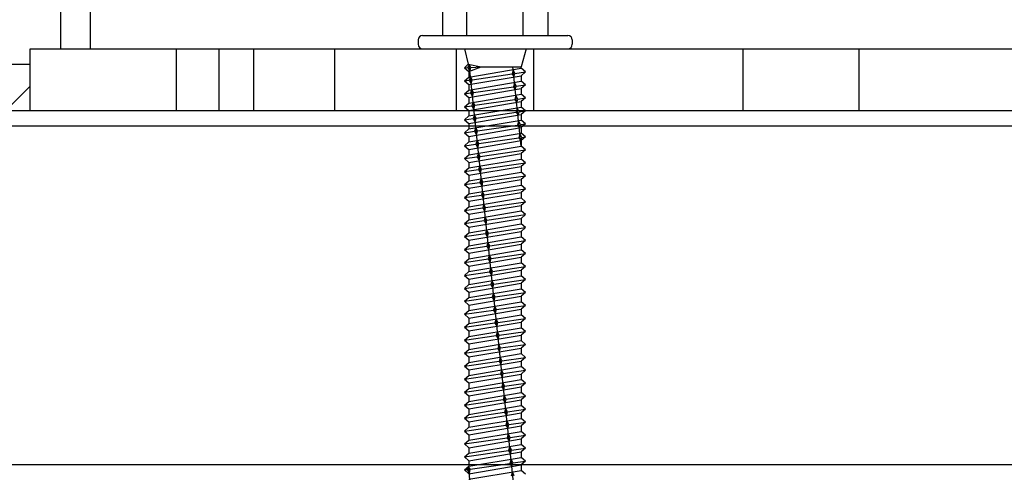
# Model space of a CAD drawing. Units: inches. Extents: x -5.6 to 66.6, y -16.6 to 44.6.
# Drawn here: x 39.7 to 43.7, y 11 to 12.9 of the extents above; entities that cross this region are included whole.
import ezdxf

# ---------------------------------------------------------------- set-up
doc = ezdxf.new("R2010")
doc.units = ezdxf.units.IN
doc.header["$MEASUREMENT"] = 0
doc.linetypes.add('HIDDEN', pattern=[0.375, 0.25, -0.125])
doc.layers.add('RS Fasteners', color=1, linetype='Continuous')

# ---------------------------------------------------------------- blocks, each defined once
blk = doc.blocks.new('BS11_WEBSITE')
at = {"linetype": 'Continuous'}
for p, q in [((-3, 0.25), (-3, 8.85)), ((-2.88, 0.25), (-2.88, 8.85)), ((-3.125, 0), (-3.125, 0.25))]:
    blk.add_line(p, q, dxfattribs=at)
for p, q in [((-3.125, 0.25), (3.125, 0.25)), ((-3.125, 0), (3.125, 0))]:
    blk.add_line(p, q)
at = {"color": 253}
for p, q in [((-2.5315, 0), (-2.5315, 0.25)), ((-2.3594, 0), (-2.3594, 0.25)), ((-2.2185, 0), (-2.2185, 0.25)), ((-1.89, 0), (-1.89, 0.25)), ((-1.3965, 0), (-1.3965, 0.25)), ((-1.0835, 0), (-1.0835, 0.25)), ((-0.235, 0), (-0.235, 0.25)), ((0.235, 0), (0.235, 0.25))]:
    blk.add_line(p, q, dxfattribs=at)
at = {"linetype": 'HIDDEN'}
for p, q in [((-2.5315, 0.25), (-2.2185, 0.25)), ((-2.3594, 0.25), (-1.89, 0.25)), ((-1.3965, 0.25), (-1.0835, 0.25)), ((-0.235, 0.25), (0.235, 0.25))]:
    blk.add_line(p, q, dxfattribs=at)
blk = doc.blocks.new('S13')
for p, q in [((-0.2135, 0.229), (-0.2135, 0.054)), ((-0.1145, 0.054), (-0.1145, 0.229)), ((0.114, 0.054), (0.114, 0.229)), ((0.2135, 0.229), (0.2135, 0.054)), ((-0.2945, 0.054), (0.2945, 0.054)), ((-0.3125, 0.036), (-0.3125, 0.018)), ((-0.2945, 0), (0.2945, 0)), ((-0.2945, 0), (0.2945, 0)), ((-0.125, 0), (-0.1097, -0.063)), ((0.125, 0), (0.1059, -0.0735)), ((0.3125, 0.036), (0.3125, 0.018)), ((-0.1242, -0.0775), (-0.1097, -0.063)), ((-0.1242, -0.0775), (-0.1112, -0.0767)), ((-0.1242, -0.0775), (-0.1072, -0.0926)), ((-0.106, -0.0638), (-0.1112, -0.0767)), ((-0.1112, -0.0767), (-0.1031, -0.091)), ((-0.1097, -0.063), (-0.0567, -0.0735)), ((-0.1072, -0.0926), (-0.0567, -0.0735)), ((-0.1072, -0.115), (0.1059, -0.0792)), ((0.1059, -2.0567), (-0.106, -0.0638)), ((-0.0991, -0.076), (-0.106, -0.0638)), ((-0.1031, -0.091), (-0.0991, -0.076)), ((-0.0991, -0.076), (-0.0567, -0.0735)), ((-0.0567, -0.0735), (0.1059, -0.0735)), ((0.1059, -0.395), (0.0717, -0.0735)), ((0.1059, -0.0792), (0.1059, -0.0735)), ((0.1228, -0.0943), (0.1059, -0.0792)), ((-0.1242, -0.1301), (-0.1072, -0.115)), ((-0.1072, -0.0926), (-0.1072, -0.115)), ((-0.1072, -0.1452), (0.1059, -0.1093)), ((-0.1007, -0.1139), (-0.1058, -0.1275)), ((-0.094, -0.1257), (-0.1007, -0.1139)), ((-0.094, -0.1257), (0.0683, -0.1022)), ((0.0729, -0.0847), (0.0683, -0.1022)), ((0.0683, -0.1022), (0.076, -0.1144)), ((0.0801, -0.1005), (0.0729, -0.0847)), ((0.076, -0.1144), (0.0801, -0.1005)), ((0.0801, -0.1005), (0.1228, -0.0943)), ((0.1228, -0.0943), (0.1059, -0.1093)), ((0.1059, -0.1093), (0.1059, -0.1318)), ((-0.1242, -0.1301), (-0.1058, -0.1275)), ((-0.1242, -0.1301), (-0.1072, -0.1452)), ((-0.1072, -0.1677), (0.1059, -0.1318)), ((-0.1072, -0.1452), (-0.1072, -0.1677)), ((-0.1058, -0.1275), (-0.0975, -0.1436)), ((-0.0975, -0.1436), (-0.094, -0.1257)), ((-0.0885, -0.1776), (0.0738, -0.154)), ((0.0784, -0.1364), (0.0738, -0.154)), ((0.0738, -0.154), (0.0815, -0.1661)), ((0.0856, -0.1523), (0.0784, -0.1364)), ((0.0815, -0.1661), (0.0856, -0.1523)), ((0.0856, -0.1523), (0.1228, -0.1469)), ((0.1228, -0.1469), (0.1059, -0.1318)), ((0.1228, -0.1469), (0.1059, -0.162)), ((-0.1242, -0.1828), (-0.1072, -0.1677)), ((-0.1242, -0.1828), (-0.1003, -0.1793)), ((-0.1242, -0.1828), (-0.1072, -0.1978)), ((-0.1072, -0.1978), (0.1059, -0.162)), ((-0.1072, -0.2203), (0.1059, -0.1844)), ((-0.1072, -0.1978), (-0.1072, -0.2203)), ((-0.0952, -0.1657), (-0.1003, -0.1793)), ((-0.1003, -0.1793), (-0.092, -0.1953)), ((-0.0885, -0.1776), (-0.0952, -0.1657)), ((-0.092, -0.1953), (-0.0885, -0.1776)), ((0.0839, -0.1881), (0.0793, -0.2058)), ((0.0911, -0.2041), (0.0839, -0.1881)), ((0.0911, -0.2041), (0.1228, -0.1995)), ((0.1059, -0.162), (0.1059, -0.1844)), ((0.1228, -0.1995), (0.1059, -0.1844)), ((0.1228, -0.1995), (0.1059, -0.2146)), ((-0.1242, -0.2354), (-0.1072, -0.2203)), ((-0.1242, -0.2354), (-0.0948, -0.2311)), ((-0.1242, -0.2354), (-0.1072, -0.2505)), ((-0.1072, -0.2505), (0.1059, -0.2146)), ((-0.1072, -0.2729), (0.1059, -0.2371)), ((-0.0897, -0.2174), (-0.0948, -0.2311)), ((-0.0948, -0.2311), (-0.0865, -0.247)), ((-0.083, -0.2294), (-0.0897, -0.2174)), ((-0.0865, -0.247), (-0.083, -0.2294)), ((-0.083, -0.2294), (0.0793, -0.2058)), ((0.0793, -0.2058), (0.087, -0.2178)), ((0.087, -0.2178), (0.0911, -0.2041)), ((0.1059, -0.2146), (0.1059, -0.2371)), ((0.1228, -0.2522), (0.1059, -0.2371)), ((-0.1242, -0.288), (-0.1072, -0.2729)), ((-0.1072, -0.2505), (-0.1072, -0.2729)), ((-0.1072, -0.3031), (0.1059, -0.2672)), ((-0.0842, -0.2691), (-0.0893, -0.283)), ((-0.0775, -0.2812), (-0.0842, -0.2691)), ((-0.0775, -0.2812), (0.0849, -0.2577)), ((0.0894, -0.2398), (0.0849, -0.2577)), ((0.0849, -0.2577), (0.0925, -0.2695)), ((0.0966, -0.256), (0.0894, -0.2398)), ((0.0925, -0.2695), (0.0966, -0.256)), ((0.0966, -0.256), (0.1228, -0.2522)), ((0.1228, -0.2522), (0.1059, -0.2672)), ((0.1059, -0.2672), (0.1059, -0.2897)), ((-0.1242, -0.288), (-0.0893, -0.283)), ((-0.1242, -0.288), (-0.1072, -0.3031)), ((-0.1072, -0.3256), (0.1059, -0.2897)), ((-0.1072, -0.3031), (-0.1072, -0.3256)), ((-0.0893, -0.283), (-0.081, -0.2987)), ((-0.081, -0.2987), (-0.0775, -0.2812)), ((-0.072, -0.3331), (0.0904, -0.3095)), ((0.0949, -0.2916), (0.0904, -0.3095)), ((0.0904, -0.3095), (0.098, -0.3212)), ((0.1022, -0.3078), (0.0949, -0.2916)), ((0.098, -0.3212), (0.1022, -0.3078)), ((0.1022, -0.3078), (0.1228, -0.3048)), ((0.1228, -0.3048), (0.1059, -0.2897)), ((0.1228, -0.3048), (0.1059, -0.3199)), ((-0.1242, -0.3407), (-0.1072, -0.3256)), ((-0.1242, -0.3407), (-0.0837, -0.3348)), ((-0.1242, -0.3407), (-0.1072, -0.3557)), ((-0.1072, -0.3557), (0.1059, -0.3199)), ((-0.1072, -0.3782), (0.1059, -0.3423)), ((-0.1072, -0.3557), (-0.1072, -0.3782)), ((-0.0787, -0.3208), (-0.0837, -0.3348)), ((-0.0837, -0.3348), (-0.0755, -0.3504)), ((-0.072, -0.3331), (-0.0787, -0.3208)), ((-0.0755, -0.3504), (-0.072, -0.3331)), ((0.1004, -0.3433), (0.0959, -0.3613)), ((0.1077, -0.3596), (0.1004, -0.3433)), ((0.1059, -0.3199), (0.1059, -0.3423)), ((0.1228, -0.3574), (0.1059, -0.3423)), ((0.1228, -0.3574), (0.1059, -0.3725)), ((0.1077, -0.3596), (0.1228, -0.3574)), ((-0.1242, -0.3933), (-0.1072, -0.3782)), ((-0.1242, -0.3933), (-0.0782, -0.3866)), ((-0.1242, -0.3933), (-0.1072, -0.4084)), ((-0.1072, -0.4084), (0.1059, -0.3725)), ((-0.1072, -0.4308), (0.1059, -0.395)), ((-0.0732, -0.3725), (-0.0782, -0.3866)), ((-0.0782, -0.3866), (-0.07, -0.4021)), ((-0.0664, -0.3849), (-0.0732, -0.3725)), ((-0.07, -0.4021), (-0.0664, -0.3849)), ((-0.0664, -0.3849), (0.0959, -0.3613)), ((0.0959, -0.3613), (0.1035, -0.3729)), ((0.1035, -0.3729), (0.1077, -0.3596)), ((0.1059, -0.3725), (0.1059, -0.395)), ((0.1228, -0.41), (0.1059, -0.395)), ((-0.1242, -0.4459), (-0.1072, -0.4308)), ((-0.1242, -0.4459), (-0.0727, -0.4384)), ((-0.1072, -0.4084), (-0.1072, -0.4308)), ((-0.1072, -0.461), (0.1059, -0.4251)), ((-0.0677, -0.4242), (-0.0727, -0.4384)), ((-0.0727, -0.4384), (-0.0645, -0.4538)), ((-0.0609, -0.4367), (-0.0677, -0.4242)), ((-0.0645, -0.4538), (-0.0609, -0.4367)), ((-0.0609, -0.4367), (0.1228, -0.41)), ((0.1228, -0.41), (0.1059, -0.4251)), ((0.1059, -0.4251), (0.1059, -0.4476)), ((-0.1242, -0.4459), (-0.1072, -0.461)), ((-0.1072, -0.4835), (0.1059, -0.4476)), ((-0.1072, -0.461), (-0.1072, -0.4835)), ((-0.1072, -0.5136), (0.1059, -0.4778)), ((-0.0622, -0.4759), (-0.0672, -0.4903)), ((-0.0554, -0.4886), (-0.0622, -0.4759)), ((-0.0554, -0.4886), (0.1228, -0.4627)), ((0.1228, -0.4627), (0.1059, -0.4476)), ((0.1228, -0.4627), (0.1059, -0.4778)), ((0.1059, -0.4778), (0.1059, -0.5002)), ((-0.1242, -0.4985), (-0.1072, -0.4835)), ((-0.1242, -0.4985), (-0.0672, -0.4903)), ((-0.1242, -0.4985), (-0.1072, -0.5136)), ((-0.1072, -0.5361), (0.1059, -0.5002)), ((-0.1072, -0.5136), (-0.1072, -0.5361)), ((-0.0672, -0.4903), (-0.059, -0.5055)), ((-0.059, -0.5055), (-0.0554, -0.4886)), ((-0.0499, -0.5404), (0.1228, -0.5153)), ((0.1228, -0.5153), (0.1059, -0.5002)), ((0.1228, -0.5153), (0.1059, -0.5304)), ((-0.1242, -0.5512), (-0.1072, -0.5361)), ((-0.1242, -0.5512), (-0.0617, -0.5421)), ((-0.1242, -0.5512), (-0.1072, -0.5663)), ((-0.1072, -0.5663), (0.1059, -0.5304)), ((-0.1072, -0.5887), (0.1059, -0.5529)), ((-0.0567, -0.5276), (-0.0617, -0.5421)), ((-0.0617, -0.5421), (-0.0535, -0.5572)), ((-0.0499, -0.5404), (-0.0567, -0.5276)), ((-0.0535, -0.5572), (-0.0499, -0.5404)), ((0.1059, -0.5304), (0.1059, -0.5529)), ((0.1228, -0.5679), (0.1059, -0.5529)), ((-0.1242, -0.6038), (-0.1072, -0.5887)), ((-0.1242, -0.6038), (-0.0562, -0.5939)), ((-0.1072, -0.5663), (-0.1072, -0.5887)), ((-0.1072, -0.6189), (0.1059, -0.583)), ((-0.0512, -0.5793), (-0.0562, -0.5939)), ((-0.0562, -0.5939), (-0.048, -0.6089)), ((-0.0444, -0.5922), (-0.0512, -0.5793)), ((-0.048, -0.6089), (-0.0444, -0.5922)), ((-0.0444, -0.5922), (0.1228, -0.5679)), ((0.1228, -0.5679), (0.1059, -0.583)), ((0.1059, -0.583), (0.1059, -0.6055)), ((-0.1242, -0.6038), (-0.1072, -0.6189)), ((-0.1072, -0.6414), (0.1059, -0.6055)), ((-0.1072, -0.6189), (-0.1072, -0.6414)), ((-0.1072, -0.6715), (0.1059, -0.6357)), ((-0.0457, -0.631), (-0.0507, -0.6458)), ((-0.0389, -0.6441), (-0.0457, -0.631)), ((-0.0389, -0.6441), (0.1228, -0.6206)), ((0.1228, -0.6206), (0.1059, -0.6055)), ((0.1228, -0.6206), (0.1059, -0.6357)), ((0.1059, -0.6357), (0.1059, -0.6581)), ((-0.1242, -0.6564), (-0.1072, -0.6414)), ((-0.1242, -0.6564), (-0.0507, -0.6458)), ((-0.1242, -0.6564), (-0.1072, -0.6715)), ((-0.1072, -0.694), (0.1059, -0.6581)), ((-0.1072, -0.6715), (-0.1072, -0.694)), ((-0.0507, -0.6458), (-0.0425, -0.6606)), ((-0.0425, -0.6606), (-0.0389, -0.6441)), ((-0.0333, -0.6959), (0.1228, -0.6732)), ((0.1228, -0.6732), (0.1059, -0.6581)), ((0.1228, -0.6732), (0.1059, -0.6883)), ((-0.1242, -0.7091), (-0.1072, -0.694)), ((-0.1242, -0.7091), (-0.0451, -0.6976)), ((-0.1242, -0.7091), (-0.1072, -0.7242)), ((-0.1072, -0.7242), (0.1059, -0.6883)), ((-0.1072, -0.7466), (0.1059, -0.7108)), ((-0.0402, -0.6827), (-0.0451, -0.6976)), ((-0.0451, -0.6976), (-0.037, -0.7123)), ((-0.0333, -0.6959), (-0.0402, -0.6827)), ((-0.037, -0.7123), (-0.0333, -0.6959)), ((0.1059, -0.6883), (0.1059, -0.7108)), ((0.1228, -0.7258), (0.1059, -0.7108)), ((-0.1242, -0.7617), (-0.1072, -0.7466)), ((-0.1242, -0.7617), (-0.0396, -0.7494)), ((-0.1072, -0.7242), (-0.1072, -0.7466)), ((-0.1072, -0.7768), (0.1059, -0.7409)), ((-0.0347, -0.7344), (-0.0396, -0.7494)), ((-0.0396, -0.7494), (-0.0316, -0.7641)), ((-0.0278, -0.7477), (-0.0347, -0.7344)), ((-0.0316, -0.7641), (-0.0278, -0.7477)), ((-0.0278, -0.7477), (0.1228, -0.7258)), ((0.1228, -0.7258), (0.1059, -0.7409)), ((0.1059, -0.7409), (0.1059, -0.7634)), ((-0.1242, -0.7617), (-0.1072, -0.7768)), ((-0.1072, -0.7993), (0.1059, -0.7634)), ((-0.1072, -0.7768), (-0.1072, -0.7993)), ((-0.1072, -0.8294), (0.1059, -0.7936)), ((-0.0292, -0.7861), (-0.0341, -0.8013)), ((-0.0223, -0.7995), (-0.0292, -0.7861)), ((-0.0223, -0.7995), (0.1228, -0.7785)), ((0.1228, -0.7785), (0.1059, -0.7634)), ((0.1228, -0.7785), (0.1059, -0.7936)), ((0.1059, -0.7936), (0.1059, -0.816)), ((-0.1242, -0.8143), (-0.1072, -0.7993)), ((-0.1242, -0.8143), (-0.0341, -0.8013)), ((-0.1242, -0.8143), (-0.1072, -0.8294)), ((-0.1072, -0.8519), (0.1059, -0.816)), ((-0.1072, -0.8294), (-0.1072, -0.8519)), ((-0.0341, -0.8013), (-0.0261, -0.8158)), ((-0.0237, -0.8378), (-0.0286, -0.8531)), ((-0.0261, -0.8158), (-0.0223, -0.7995)), ((-0.0168, -0.8514), (-0.0237, -0.8378)), ((-0.0168, -0.8514), (0.1228, -0.8311)), ((0.1228, -0.8311), (0.1059, -0.816)), ((0.1228, -0.8311), (0.1059, -0.8462)), ((-0.1242, -0.867), (-0.1072, -0.8519)), ((-0.1242, -0.867), (-0.0286, -0.8531)), ((-0.1242, -0.867), (-0.1072, -0.8821)), ((-0.1072, -0.8821), (0.1059, -0.8462)), ((-0.1072, -0.9045), (0.1059, -0.8687)), ((-0.0286, -0.8531), (-0.0206, -0.8675)), ((-0.0206, -0.8675), (-0.0168, -0.8514)), ((0.1059, -0.8462), (0.1059, -0.8687)), ((0.1228, -0.8837), (0.1059, -0.8687)), ((-0.1242, -0.9196), (-0.1072, -0.9045)), ((-0.1242, -0.9196), (-0.0231, -0.9049)), ((-0.1072, -0.8821), (-0.1072, -0.9045)), ((-0.1072, -0.9347), (0.1059, -0.8988)), ((-0.0182, -0.8895), (-0.0231, -0.9049)), ((-0.0231, -0.9049), (-0.0151, -0.9192)), ((-0.0113, -0.9032), (-0.0182, -0.8895)), ((-0.0151, -0.9192), (-0.0113, -0.9032)), ((-0.0113, -0.9032), (0.1228, -0.8837)), ((0.1228, -0.8837), (0.1059, -0.8988)), ((0.1059, -0.8988), (0.1059, -0.9213)), ((-0.1242, -0.9196), (-0.1072, -0.9347)), ((-0.1242, -0.9722), (-0.0176, -0.9568)), ((-0.1242, -0.9722), (-0.1072, -0.9572)), ((-0.1072, -0.9572), (0.1059, -0.9213)), ((-0.1072, -0.9347), (-0.1072, -0.9572)), ((-0.1072, -0.9873), (0.1059, -0.9514)), ((-0.0127, -0.9412), (-0.0176, -0.9568)), ((-0.0176, -0.9568), (-0.0096, -0.9709)), ((-0.0058, -0.955), (-0.0127, -0.9412)), ((-0.0096, -0.9709), (-0.0058, -0.955)), ((-0.0058, -0.955), (0.1228, -0.9364)), ((0.1228, -0.9364), (0.1059, -0.9213)), ((0.1228, -0.9364), (0.1059, -0.9514)), ((0.1059, -0.9514), (0.1059, -0.9739)), ((-0.1242, -0.9722), (-0.1072, -0.9873)), ((-0.1072, -1.0098), (0.1059, -0.9739)), ((-0.1072, -0.9873), (-0.1072, -1.0098)), ((-0.0072, -0.993), (-0.0121, -1.0086)), ((-0.0003, -1.0069), (-0.0072, -0.993)), ((-0.0003, -1.0069), (0.1228, -0.989)), ((0.1228, -0.989), (0.1059, -0.9739)), ((0.1228, -0.989), (0.1059, -1.0041)), ((-0.1242, -1.0249), (-0.0121, -1.0086)), ((-0.1242, -1.0249), (-0.1072, -1.0098)), ((-0.1242, -1.0249), (-0.1072, -1.0399)), ((-0.1072, -1.0399), (0.1059, -1.0041)), ((-0.1072, -1.0624), (0.1059, -1.0265)), ((-0.0121, -1.0086), (-0.0041, -1.0226)), ((-0.0041, -1.0226), (-0.0003, -1.0069)), ((0.1059, -1.0041), (0.1059, -1.0265)), ((0.1228, -1.0416), (0.1059, -1.0265)), ((-0.1242, -1.0775), (-0.0065, -1.0604)), ((-0.1242, -1.0775), (-0.1072, -1.0624)), ((-0.1242, -1.0775), (-0.1072, -1.0926)), ((-0.1072, -1.0399), (-0.1072, -1.0624)), ((-0.1072, -1.0926), (0.1059, -1.0567)), ((-0.0017, -1.0447), (-0.0065, -1.0604)), ((-0.0065, -1.0604), (0.0014, -1.0743)), ((0.0053, -1.0587), (-0.0017, -1.0447)), ((0.0014, -1.0743), (0.0053, -1.0587)), ((0.0053, -1.0587), (0.1228, -1.0416)), ((0.1228, -1.0416), (0.1059, -1.0567)), ((0.1059, -1.0567), (0.1059, -1.0792)), ((-0.1242, -1.1301), (-0.001, -1.1122)), ((-0.1242, -1.1301), (-0.1072, -1.115)), ((-0.1072, -1.115), (0.1059, -1.0792)), ((-0.1072, -1.0926), (-0.1072, -1.115)), ((-0.1072, -1.1452), (0.1059, -1.1093)), ((0.0038, -1.0964), (-0.001, -1.1122)), ((-0.001, -1.1122), (0.0069, -1.126)), ((0.0108, -1.1105), (0.0038, -1.0964)), ((0.0069, -1.126), (0.0108, -1.1105)), ((0.0108, -1.1105), (0.1228, -1.0943)), ((0.1228, -1.0943), (0.1059, -1.0792)), ((0.1228, -1.0943), (0.1059, -1.1093)), ((0.1059, -1.1093), (0.1059, -1.1318)), ((-0.1242, -1.1301), (-0.1072, -1.1452)), ((-0.1072, -1.1677), (0.1059, -1.1318)), ((-0.1072, -1.1452), (-0.1072, -1.1677)), ((0.0093, -1.1481), (0.0045, -1.1641)), ((0.0163, -1.1624), (0.0093, -1.1481)), ((0.0163, -1.1624), (0.1228, -1.1469)), ((0.1228, -1.1469), (0.1059, -1.1318)), ((0.1228, -1.1469), (0.1059, -1.162)), ((-0.1242, -1.1828), (0.0045, -1.1641)), ((-0.1242, -1.1828), (-0.1072, -1.1677)), ((-0.1242, -1.1828), (-0.1072, -1.1978)), ((-0.1072, -1.1978), (0.1059, -1.162)), ((-0.1072, -1.2203), (0.1059, -1.1844)), ((0.0045, -1.1641), (0.0124, -1.1777)), ((0.0124, -1.1777), (0.0163, -1.1624)), ((0.1059, -1.162), (0.1059, -1.1844)), ((0.1228, -1.1995), (0.1059, -1.1844)), ((-0.1242, -1.2354), (0.01, -1.2159)), ((-0.1242, -1.2354), (-0.1072, -1.2203)), ((-0.1242, -1.2354), (-0.1072, -1.2505)), ((-0.1072, -1.1978), (-0.1072, -1.2203)), ((-0.1072, -1.2505), (0.1059, -1.2146)), ((-0.1072, -1.2729), (0.1059, -1.2371)), ((0.0148, -1.1998), (0.01, -1.2159)), ((0.01, -1.2159), (0.0179, -1.2294)), ((0.0218, -1.2142), (0.0148, -1.1998)), ((0.0179, -1.2294), (0.0218, -1.2142)), ((0.0218, -1.2142), (0.1228, -1.1995)), ((0.1228, -1.1995), (0.1059, -1.2146)), ((0.1059, -1.2146), (0.1059, -1.2371)), ((0.1228, -1.2522), (0.1059, -1.2371)), ((-0.1242, -1.288), (0.0155, -1.2677)), ((-0.1242, -1.288), (-0.1072, -1.2729)), ((-0.1072, -1.2505), (-0.1072, -1.2729)), ((-0.1072, -1.3031), (0.1059, -1.2672)), ((0.0203, -1.2515), (0.0155, -1.2677)), ((0.0155, -1.2677), (0.0234, -1.2811)), ((0.0273, -1.266), (0.0203, -1.2515)), ((0.0234, -1.2811), (0.0273, -1.266)), ((0.0273, -1.266), (0.1228, -1.2522)), ((0.1228, -1.2522), (0.1059, -1.2672)), ((0.1059, -1.2672), (0.1059, -1.2897)), ((-0.1242, -1.288), (-0.1072, -1.3031)), ((-0.1072, -1.3256), (0.1059, -1.2897)), ((-0.1072, -1.3031), (-0.1072, -1.3256)), ((0.0258, -1.3032), (0.021, -1.3196)), ((0.0328, -1.3179), (0.0258, -1.3032)), ((0.0328, -1.3179), (0.1228, -1.3048)), ((0.1228, -1.3048), (0.1059, -1.2897)), ((0.1228, -1.3048), (0.1059, -1.3199)), ((-0.1242, -1.3407), (0.021, -1.3196)), ((-0.1242, -1.3407), (-0.1072, -1.3256)), ((-0.1242, -1.3407), (-0.1072, -1.3557)), ((-0.1072, -1.3557), (0.1059, -1.3199)), ((-0.1072, -1.3782), (0.1059, -1.3423)), ((-0.1072, -1.3557), (-0.1072, -1.3782)), ((0.021, -1.3196), (0.0289, -1.3328)), ((0.0313, -1.3549), (0.0265, -1.3714)), ((0.0289, -1.3328), (0.0328, -1.3179)), ((0.0383, -1.3697), (0.0313, -1.3549)), ((0.1059, -1.3199), (0.1059, -1.3423)), ((0.1228, -1.3574), (0.1059, -1.3423)), ((-0.1242, -1.3933), (0.0265, -1.3714)), ((-0.1242, -1.3933), (-0.1072, -1.3782)), ((-0.1242, -1.3933), (-0.1072, -1.4084)), ((-0.1072, -1.4084), (0.1059, -1.3725)), ((-0.1072, -1.4308), (0.1059, -1.395)), ((0.0265, -1.3714), (0.0344, -1.3845)), ((0.0344, -1.3845), (0.0383, -1.3697)), ((0.0383, -1.3697), (0.1228, -1.3574)), ((0.1228, -1.3574), (0.1059, -1.3725)), ((0.1059, -1.3725), (0.1059, -1.395)), ((0.1228, -1.41), (0.1059, -1.395)), ((-0.1242, -1.4459), (0.0321, -1.4232)), ((-0.1242, -1.4459), (-0.1072, -1.4308)), ((-0.1072, -1.4084), (-0.1072, -1.4308)), ((-0.1072, -1.461), (0.1059, -1.4251)), ((0.0368, -1.4066), (0.0321, -1.4232)), ((0.0321, -1.4232), (0.0399, -1.4362)), ((0.0439, -1.4215), (0.0368, -1.4066)), ((0.0399, -1.4362), (0.0439, -1.4215)), ((0.0439, -1.4215), (0.1228, -1.41)), ((0.1228, -1.41), (0.1059, -1.4251)), ((0.1059, -1.4251), (0.1059, -1.4476)), ((-0.1242, -1.4459), (-0.1072, -1.461)), ((-0.1242, -1.4985), (0.0376, -1.4751)), ((-0.1072, -1.4835), (0.1059, -1.4476)), ((-0.1072, -1.461), (-0.1072, -1.4835)), ((0.0422, -1.4583), (0.0376, -1.4751)), ((0.0376, -1.4751), (0.0454, -1.4879)), ((0.0494, -1.4733), (0.0422, -1.4583)), ((0.0454, -1.4879), (0.0494, -1.4733)), ((0.0494, -1.4733), (0.1228, -1.4627)), ((0.1228, -1.4627), (0.1059, -1.4476)), ((0.1228, -1.4627), (0.1059, -1.4778)), ((-0.1242, -1.4985), (-0.1072, -1.4835)), ((-0.1242, -1.4985), (-0.1072, -1.5136)), ((-0.1072, -1.5136), (0.1059, -1.4778)), ((-0.1072, -1.5361), (0.1059, -1.5002)), ((-0.1072, -1.5136), (-0.1072, -1.5361)), ((0.0477, -1.51), (0.0431, -1.5269)), ((0.0549, -1.5252), (0.0477, -1.51)), ((0.0549, -1.5252), (0.1228, -1.5153)), ((0.1059, -1.4778), (0.1059, -1.5002)), ((0.1228, -1.5153), (0.1059, -1.5002)), ((0.1228, -1.5153), (0.1059, -1.5304)), ((-0.1242, -1.5512), (0.0431, -1.5269)), ((-0.1242, -1.5512), (-0.1072, -1.5361)), ((-0.1242, -1.5512), (-0.1072, -1.5663)), ((-0.1072, -1.5663), (0.1059, -1.5304)), ((-0.1072, -1.5887), (0.1059, -1.5529)), ((0.0431, -1.5269), (0.0509, -1.5396)), ((0.0509, -1.5396), (0.0549, -1.5252)), ((0.1059, -1.5304), (0.1059, -1.5529)), ((0.1228, -1.5679), (0.1059, -1.5529)), ((-0.1242, -1.6038), (0.0486, -1.5787)), ((-0.1242, -1.6038), (-0.1072, -1.5887)), ((-0.1072, -1.5663), (-0.1072, -1.5887)), ((-0.1072, -1.6189), (0.1059, -1.583)), ((0.0532, -1.5617), (0.0486, -1.5787)), ((0.0486, -1.5787), (0.0564, -1.5914)), ((0.0604, -1.577), (0.0532, -1.5617)), ((0.0564, -1.5914), (0.0604, -1.577)), ((0.0604, -1.577), (0.1228, -1.5679)), ((0.1228, -1.5679), (0.1059, -1.583)), ((0.1059, -1.583), (0.1059, -1.6055)), ((-0.1242, -1.6038), (-0.1072, -1.6189)), ((-0.1242, -1.6564), (0.0541, -1.6306)), ((-0.1072, -1.6414), (0.1059, -1.6055)), ((-0.1072, -1.6189), (-0.1072, -1.6414)), ((-0.1072, -1.6715), (0.1059, -1.6357)), ((0.0587, -1.6134), (0.0541, -1.6306)), ((0.0541, -1.6306), (0.0619, -1.6431)), ((0.0659, -1.6288), (0.0587, -1.6134)), ((0.0619, -1.6431), (0.0659, -1.6288)), ((0.0659, -1.6288), (0.1228, -1.6206)), ((0.1228, -1.6206), (0.1059, -1.6055)), ((0.1228, -1.6206), (0.1059, -1.6357)), ((0.1059, -1.6357), (0.1059, -1.6581)), ((-0.1242, -1.6564), (-0.1072, -1.6414)), ((-0.1242, -1.6564), (-0.1072, -1.6715)), ((-0.1072, -1.694), (0.1059, -1.6581)), ((-0.1072, -1.6715), (-0.1072, -1.694)), ((0.0642, -1.6651), (0.0596, -1.6824)), ((0.0714, -1.6807), (0.0642, -1.6651)), ((0.0714, -1.6807), (0.1228, -1.6732)), ((0.1228, -1.6732), (0.1059, -1.6581)), ((0.1228, -1.6732), (0.1059, -1.6883)), ((-0.1242, -1.7091), (-0.1072, -1.694)), ((-0.1242, -1.7091), (-0.113, -1.7074)), ((-0.1242, -1.7091), (-0.1072, -1.7242)), ((-0.1077, -1.6945), (-0.113, -1.7074)), ((-0.113, -1.7074), (-0.1046, -1.7241)), ((0.0603, -3.2749), (-0.1077, -1.6945)), ((-0.1012, -1.7057), (-0.1077, -1.6945)), ((-0.1072, -1.7242), (0.1059, -1.6883)), ((-0.1072, -1.7466), (0.1059, -1.7108)), ((-0.1046, -1.7241), (-0.1012, -1.7057)), ((-0.1012, -1.7057), (0.0596, -1.6824)), ((0.0596, -1.6824), (0.0674, -1.6948)), ((0.0674, -1.6948), (0.0714, -1.6807)), ((0.1059, -1.6883), (0.1059, -1.7108)), ((0.1228, -1.7258), (0.1059, -1.7108)), ((0.0697, -1.7168), (0.0651, -1.7342)), ((0.0769, -1.7325), (0.0697, -1.7168))]:
    blk.add_line(p, q)
for centre, start, end in [((-0.2945, 0.036), 90, 180), ((0.2945, 0.036), 0, 90), ((-0.2945, 0.018), 180, 270), ((0.2945, 0.018), 270, 360)]:
    blk.add_arc(centre, 0.018, start, end)
blk = doc.blocks.new('*U45')
h = blk.add_hatch()
h.set_pattern_fill('ANSI31', color=256, scale=2)
h.set_pattern_definition([(45, (-272.79948, 96.75712), (-0.1767767, 0.1767767), [])])
h.paths.add_polyline_path([(8.60645, -9.118), (8.65751, -8.9305), (3.125, -8.9305), (3.125, -9.118)])
h.paths.add_polyline_path([(-10.70309, -8.9305), (-10.75415, -9.118), (-3.125, -9.118), (-3.125, -8.9305)])
for p, q in [((-10.70309, -8.9305), (-3.125, -8.9305)), ((-10.75415, -9.118), (8.71145, -9.118)), ((-10.77117, -9.1805), (8.69443, -9.1805)), ((-11.14563, -10.5555), (8.31998, -10.5555))]:
    blk.add_line(p, q)
blk.add_blockref('BS11_WEBSITE', (0, -9.118))
at = {"layer": 'RS Fasteners'}
blk.add_blockref('S13', (-1.24, -8.868), dxfattribs=at)

msp = doc.modelspace()

# ---------------------------------------------------------------- block references
msp.add_blockref('*U45', (42.8575, 21.6218))

doc.saveas('drawing.dxf')
